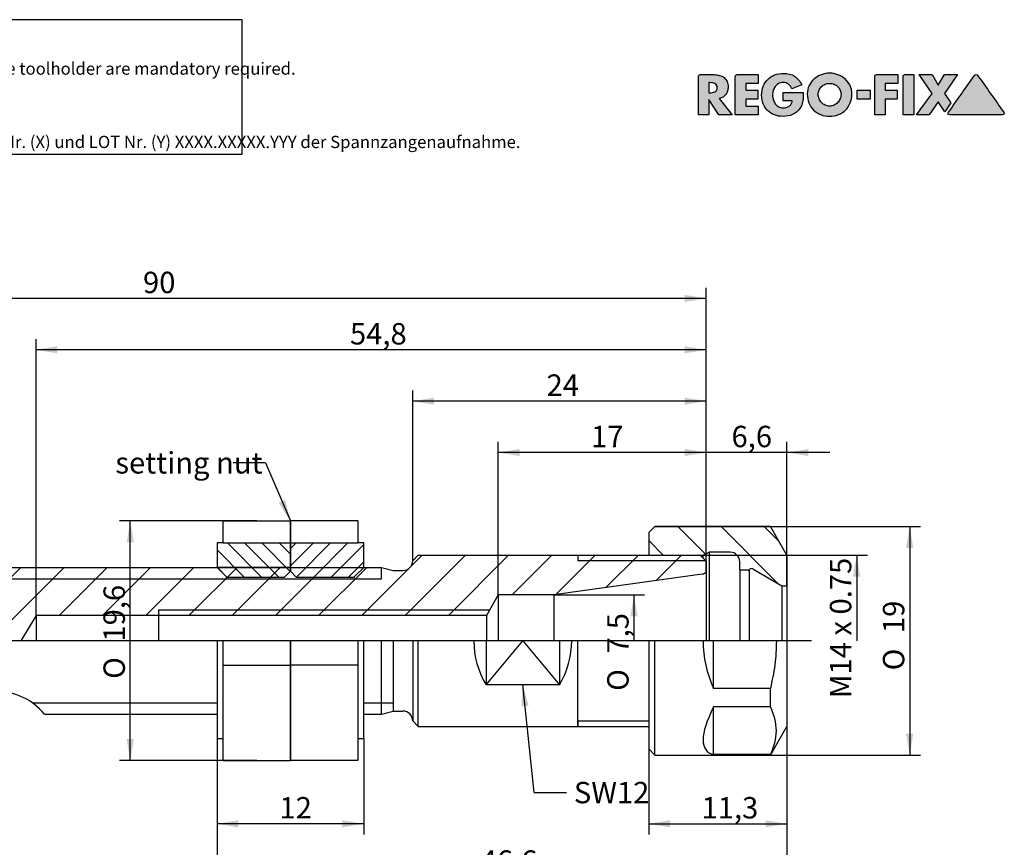
# Model space of a CAD drawing. Units: millimetres. Extents: x 11 to 279, y -11 to 199.
# Drawn here: x 116 to 277, y 63 to 199 of the extents above; entities that cross this region are included whole.
import ezdxf
from ezdxf.enums import TextEntityAlignment as Align
from ezdxf.lldxf.tags import DXFTag

# ---------------------------------------------------------------- set-up
doc = ezdxf.new("R2010")
doc.units = ezdxf.units.MM
for name, color, linetype in [('0011766', 7, 'Continuous'), ('Default', 7, 'Continuous'), ('DV1_Default', 7, 'Continuous')]:
    doc.layers.add(name, color=color, linetype=linetype)
doc.styles.add('SEACAD_Solid_Edge_ISO', font='seiso.ttf')
doc.styles.add('SEACAD_Solid_Edge_ISO1_Symbols', font='semeci1.ttf')
tags = doc.linetypes.add('CENTER2', pattern=[28.575, 19.05, -3.175, 3.175, -3.175]).pattern_tags.tags
tags[10:11] = [DXFTag(74, 4), DXFTag(75, 0), DXFTag(340, '0'), DXFTag(46, 0.0), DXFTag(50, 0.0), DXFTag(44, 0.0), DXFTag(45, 0.0)]
tags[8:9] = [DXFTag(74, 4), DXFTag(75, 0), DXFTag(340, '0'), DXFTag(46, 0.0), DXFTag(50, 0.0), DXFTag(44, 0.0), DXFTag(45, 0.0)]
tags[6:7] = [DXFTag(74, 4), DXFTag(75, 0), DXFTag(340, '0'), DXFTag(46, 0.0), DXFTag(50, 0.0), DXFTag(44, 0.0), DXFTag(45, 0.0)]
tags[4:5] = [DXFTag(74, 4), DXFTag(75, 0), DXFTag(340, '0'), DXFTag(46, 0.0), DXFTag(50, 0.0), DXFTag(44, 0.0), DXFTag(45, 0.0)]
doc.dimstyles.new('DIN', dxfattribs={"dimtxt": 3.5, "dimasz": 3.5, "dimexe": 1.75, "dimexo": 0, "dimgap": 1.75, "dimtad": 1, "dimdec": 3, "dimlfac": 0.5, "dimtxsty": 'SEACAD_Solid_Edge_ISO', "dimblk1": '_SE_FILLED', "dimblk2": '_SE_FILLED', "dimsah": 1, "dimcen": 1.75, "dimadec": 3, "dimazin": 0, "dimtfac": 1, "dimtdec": 3, "dimtmove": 0, "dimatfit": 3, "dimfxl": 1, "dimtolj": 1, "dimarcsym": 0})

# ---------------------------------------------------------------- blocks, each defined once
blk = doc.blocks.new('SEANNOT_GROUP')
at = {"layer": 'Default', "linetype": 'Continuous'}
blk.add_hatch(color=7, dxfattribs=at).paths.add_polyline_path([(199.21, 86.48), (198.26, 89.89), (198.05, 86.35)])
at = {"layer": 'Default', "color": 7, "linetype": 'Continuous'}
blk.add_line((200.14, 72.27), (205.39, 72.27), dxfattribs=at)
blk.add_lwpolyline([(200.14, 72.27), (198.26, 89.89)], dxfattribs=at)
at = {"layer": 'Default', "color": 7, "linetype": 'Continuous', "style": 'SEACAD_Solid_Edge_ISO'}
blk.add_text('SW12', height=3.5, dxfattribs=at).set_placement((206.62, 74.02), align=Align.TOP_LEFT)
blk = doc.blocks.new('SEANNOT_GROUP2')
at = {"layer": 'Default', "linetype": 'Continuous'}
blk.add_hatch(color=7, dxfattribs=at).paths.add_polyline_path([(158.34, 119.68), (160.26, 116.7), (159.41, 120.15)])
at = {"layer": 'Default', "color": 7, "linetype": 'Continuous'}
blk.add_line((156.16, 126.21), (150.91, 126.21), dxfattribs=at)
blk.add_lwpolyline([(156.16, 126.21), (160.26, 116.7)], dxfattribs=at)
at = {"layer": 'Default', "color": 7, "linetype": 'Continuous', "style": 'SEACAD_Solid_Edge_ISO'}
blk.add_text('setting nut', height=3.5, dxfattribs=at).set_placement((131.63, 127.96), align=Align.TOP_LEFT)
blk = doc.blocks.new('SE')
at = {"layer": '0011766', "linetype": 'Continuous'}
h = blk.add_hatch(dxfattribs=at)
h.set_pattern_fill('LINE', scale=0.62992, angle=135, style=0)
h.paths.add_polyline_path([(148.26, 113.1), (148.26, 109.1), (149.76, 107.6), (149.76, 107.48), (159.26, 107.48), (160.26, 108.48), (160.26, 113.1), (149.26, 113.1)])
h = blk.add_hatch(dxfattribs=at)
h.set_pattern_fill('LINE', scale=0.62992, angle=45, style=0)
h.paths.add_polyline_path([(172.26, 109.1), (172.26, 113.1), (171.26, 113.1), (160.26, 113.1), (160.26, 108.48), (161.26, 107.48), (170.76, 107.48), (170.76, 107.6)])
h = blk.add_hatch(dxfattribs=at)
h.set_pattern_fill('LINE', scale=1.5748, angle=45, style=0)
edge = h.paths.add_edge_path()
edge.add_line((118.66, 101.24), (138.66, 101.24))
edge.add_line((138.66, 101.24), (192.32, 101.24))
edge.add_line((192.32, 101.24), (194.26, 104.6))
edge.add_line((194.26, 104.6), (203.36, 104.6))
edge.add_line((203.36, 104.6), (227.6, 108.01))
edge.add_arc((227.46, 109), 1, 278, 323.1301)
edge.add_line((228.26, 108.4), (228.26, 110.1))
edge.add_line((228.26, 110.1), (227.26, 111.1))
edge.add_line((227.26, 111.1), (207.26, 111.1))
edge.add_line((207.26, 111.1), (181.16, 111.1))
edge.add_line((181.16, 111.1), (180.26, 110.2))
edge.add_arc((178.66, 110.2), 1.6, 270, 360, ccw=False)
edge.add_line((178.66, 108.6), (177.05, 108.6))
edge.add_line((177.05, 108.6), (175.18, 109.1))
edge.add_line((175.18, 109.1), (80.22, 109.1))
edge.add_arc((68.26, 114.2), 13, 203.0982, 336.9018, ccw=False)
edge.add_line((56.3, 109.1), (49.96, 109.1))
edge.add_line((49.96, 109.1), (48.26, 107.4))
edge.add_line((48.26, 107.4), (48.26, 102.4))
edge.add_arc((57.3, 115.6), 16, 235.5885, 270)
edge.add_line((57.3, 99.6), (58.76, 99.6))
edge.add_line((58.76, 99.6), (60.26, 97.1))
edge.add_line((60.26, 97.1), (116.18, 97.1))
edge.add_line((116.18, 97.1), (118.66, 101.24))
at = {"layer": 'DV1_Default', "linetype": 'Continuous'}
h = blk.add_hatch(dxfattribs=at)
h.set_pattern_fill('LINE', scale=1.5748, angle=-45, style=0)
edge = h.paths.add_edge_path()
edge.add_line((238.75, 115.8), (219.86, 115.8))
edge.add_line((219.86, 115.8), (218.86, 114.8))
edge.add_line((218.86, 114.8), (218.86, 111.1))
edge.add_line((218.86, 111.1), (227.26, 111.1))
edge.add_line((227.26, 111.1), (227.69, 111.1))
edge.add_line((227.69, 111.1), (228.76, 111.6))
edge.add_line((228.76, 111.6), (232.16, 111.6))
edge.add_arc((232.16, 110), 1.6, 0, 90, ccw=False)
edge.add_line((233.76, 110), (233.76, 108.7))
edge.add_line((233.76, 108.7), (235.26, 108.7))
edge.add_line((235.26, 108.7), (235.26, 108.51))
edge.add_arc((235.66, 108.51), 0.4, 60, 180, ccw=False)
edge.add_line((235.86, 108.86), (240.64, 106.1))
edge.add_line((240.64, 106.1), (241.46, 106.1))
edge.add_line((241.46, 106.1), (241.46, 111.1))
edge.add_line((241.46, 111.1), (238.75, 115.8))
at = {"layer": '0011766', "color": 7, "linetype": 'Continuous'}
for p, q in [((149.26, 116.7), (160.26, 116.7)), ((149.26, 113.1), (149.26, 116.7)), ((160.26, 113.1), (160.26, 116.7)), ((171.26, 116.7), (160.26, 116.7)), ((160.26, 116.7), (160.26, 113.1)), ((171.26, 116.7), (171.26, 113.1)), ((219.86, 115.8), (218.86, 114.8)), ((238.75, 115.8), (219.86, 115.8)), ((241.46, 111.1), (238.75, 115.8)), ((148.26, 113.1), (148.26, 109.1)), ((149.26, 113.1), (148.26, 113.1)), ((149.26, 113.1), (160.26, 113.1)), ((160.26, 113.1), (160.26, 108.48)), ((160.26, 113.1), (171.26, 113.1)), ((160.26, 108.48), (160.26, 113.1)), ((172.26, 113.1), (171.26, 113.1)), ((172.26, 109.1), (172.26, 113.1)), ((228.76, 111.6), (228.76, 97.1)), ((232.16, 111.6), (228.76, 111.6)), ((181.16, 111.1), (180.26, 110.2)), ((181.16, 111.1), (207.26, 111.1)), ((207.26, 111.1), (227.26, 111.1)), ((207.26, 111.1), (207.26, 110.18)), ((228.18, 110.18), (207.26, 110.18)), ((218.86, 111.1), (225.95, 111.1)), ((228.26, 110.1), (227.26, 111.1)), ((228.26, 110.1), (228.26, 108.4)), ((233.76, 108.7), (233.76, 110)), ((241.46, 111.1), (241.46, 106.1)), ((80.22, 109.1), (175.18, 109.1)), ((149.76, 107.6), (148.26, 109.1)), ((160.26, 109.1), (148.26, 109.1)), ((159.26, 107.48), (160.26, 108.48)), ((160.26, 109.1), (172.26, 109.1)), ((160.26, 108.48), (161.26, 107.48)), ((172.26, 109.1), (170.76, 107.6)), ((175.18, 109.1), (177.05, 108.6)), ((177.05, 108.6), (178.66, 108.6)), ((227.6, 108.01), (203.36, 104.6)), ((228.26, 108.4), (228.26, 97.1)), ((233.76, 108.7), (233.76, 97.1)), ((233.76, 108.7), (235.26, 108.7)), ((235.26, 108.51), (235.26, 108.7)), ((235.26, 108.51), (235.26, 97.1)), ((235.86, 108.86), (240.64, 106.1)), ((149.76, 107.6), (149.76, 107.48)), ((159.26, 107.48), (149.76, 107.48)), ((170.76, 107.48), (161.26, 107.48)), ((170.76, 107.48), (170.76, 107.6)), ((240.64, 106.1), (240.64, 97.1)), ((240.64, 106.1), (241.46, 106.1)), ((241.46, 106.1), (241.46, 97.1)), ((194.26, 104.6), (192.32, 101.24)), ((194.26, 104.6), (194.26, 97.1)), ((203.36, 104.6), (194.26, 104.6)), ((203.36, 104.6), (203.36, 97.1)), ((192.82, 102.1), (138.66, 102.1)), ((138.66, 102.1), (138.66, 97.1)), ((118.66, 101.24), (116.18, 97.1)), ((118.66, 101.24), (118.66, 97.1)), ((138.66, 101.24), (118.66, 101.24)), ((192.32, 101.24), (138.66, 101.24)), ((192.32, 101.24), (192.32, 97.1)), ((148.26, 97.1), (148.26, 81.1)), ((149.26, 93.1), (149.26, 97.1)), ((160.26, 93.1), (160.26, 97.1)), ((160.26, 97.1), (160.26, 93.1)), ((171.26, 97.1), (171.26, 93.1)), ((172.26, 81.1), (172.26, 97.1)), ((175.18, 85.1), (175.18, 97.1)), ((177.05, 97.1), (177.05, 85.6)), ((180.26, 97.1), (180.26, 84)), ((181.16, 83.1), (181.16, 97.1)), ((192.26, 97.1), (192.26, 89.89)), ((204.26, 97.1), (204.26, 89.89)), ((218.86, 97.1), (218.86, 79.4)), ((219.86, 78.4), (219.86, 97.1)), ((229.46, 89.31), (229.46, 97.1)), ((241.46, 97.1), (241.46, 83.1)), ((149.26, 93.1), (160.26, 93.1)), ((149.26, 77.51), (149.26, 93.1)), ((160.26, 77.51), (160.26, 93.1)), ((171.26, 93.1), (160.26, 93.1)), ((160.26, 93.1), (160.26, 77.51)), ((171.26, 93.1), (171.26, 77.51)), ((204.26, 89.89), (192.26, 89.89)), ((238.75, 89.31), (229.46, 89.31)), ((238.75, 86.28), (238.75, 89.31)), ((175.18, 85.1), (177.05, 85.6)), ((177.05, 85.6), (178.66, 85.6)), ((229.46, 78.49), (229.46, 86.28)), ((238.75, 86.28), (229.46, 86.28)), ((120.02, 85.1), (148.26, 85.1)), ((172.26, 85.1), (175.18, 85.1)), ((180.26, 84), (181.16, 83.1)), ((207.26, 84.02), (207.26, 83.1)), ((181.16, 83.1), (207.26, 83.1)), ((207.26, 83.1), (218.86, 83.1)), ((238.75, 78.4), (241.46, 83.1)), ((148.26, 81.1), (149.26, 81.1)), ((171.26, 81.1), (172.26, 81.1)), ((218.86, 79.4), (219.86, 78.4)), ((149.26, 77.51), (160.26, 77.51)), ((171.26, 77.51), (160.26, 77.51)), ((219.86, 78.4), (238.75, 78.4)), ((238.75, 78.49), (229.46, 78.49)), ((238.75, 78.4), (238.75, 78.49))]:
    blk.add_line(p, q, dxfattribs=at)
for centre, radius, start, end in [((232.16, 110), 1.6, 0, 90), ((178.66, 110.2), 1.6, 270, 0), ((227.46, 109), 1, 278, 323.1301), ((235.66, 108.51), 0.4, 60, 180), ((204.26, 97.1), 14, 180, 211.0027), ((192.26, 97.1), 14, 328.9973, 0), ((246.46, 97.1), 18.7, 180, 204.62), ((112.26, 78.8), 10, 39.0501, 92), ((178.66, 84), 1.6, 0, 90), ((231.51, 82.38), 8.22, 331.7145, 28.2855)]:
    blk.add_arc(centre, radius, start, end, dxfattribs=at)
blk.add_ellipse((246.46, 97.1), major_axis=(18.06, 18.06), ratio=0.267949, start_param=2.450094, end_param=3.309493, dxfattribs=at)
blk.add_open_spline([(239.73, 97.1), (239.73, 95.79), (239.64, 94.46), (239.3, 91.86), (239.05, 90.58), (238.75, 89.31)], degree=3, knots=[0, 0, 0, 0, 0.5, 0.5, 1, 1, 1, 1], dxfattribs=at)
at = {"layer": 'DV1_Default', "color": 7, "linetype": 'Continuous'}
for p, q in [((218.86, 114.8), (218.86, 111.1)), ((227.69, 111.1), (228.76, 111.6)), ((218.86, 111.1), (227.69, 111.1)), ((227.69, 111.1), (227.69, 110.68)), ((175.18, 107.26), (175.18, 109.1)), ((79.25, 107.26), (175.18, 107.26)), ((192.26, 89.89), (198.26, 97.1)), ((198.26, 97.1), (204.26, 89.89)), ((207.26, 83.1), (207.26, 97.1)), ((118.07, 86.94), (148.26, 86.94)), ((172.26, 86.94), (177.05, 86.94)), ((207.26, 84.02), (218.86, 84.02))]:
    blk.add_line(p, q, dxfattribs=at)
at = {"layer": 'DV1_Default', "color": 7, "linetype": 'CENTER2'}
blk.add_line((245.46, 97.1), (44.26, 97.1), dxfattribs=at)
blk = doc.blocks.new('DMBLK160')
at = {"layer": 'Default', "linetype": 'Continuous'}
for points in [[(224.76, 128.48), (224.76, 127.32), (228.26, 127.9)], [(244.96, 128.48), (241.46, 127.9), (244.96, 127.32)]]:
    blk.add_hatch(color=7, dxfattribs=at).paths.add_polyline_path(points)
at = {"layer": 'Default', "color": 7, "linetype": 'Continuous'}
for p, q in [((228.26, 108.4), (228.26, 129.65)), ((241.46, 106.1), (241.46, 129.65)), ((248.46, 127.9), (221.26, 127.9))]:
    blk.add_line(p, q, dxfattribs=at)
at = {"layer": 'Default', "color": 7, "linetype": 'Continuous', "style": 'SEACAD_Solid_Edge_ISO'}
blk.add_text('6,6', height=3.5, dxfattribs=at).set_placement((232.4, 132.27), align=Align.TOP_LEFT)
blk = doc.blocks.new('_SE_FILLED')
at = {"color": 0}
blk.add_line((0, 0), (-1, 0), dxfattribs=at)
blk.add_solid([(0, 0), (-1, -0.1665), (-1, 0.1665), (0, 0)], dxfattribs=at)
blk = doc.blocks.new('DMBLK161')
at = {"layer": 'Default', "linetype": 'Continuous'}
for points in [[(51.76, 57.86), (51.76, 59.03), (48.26, 58.45)], [(144.76, 57.86), (148.26, 58.45), (144.76, 59.03)]]:
    blk.add_hatch(color=7, dxfattribs=at).paths.add_polyline_path(points)
at = {"layer": 'Default', "color": 7, "linetype": 'Continuous'}
for p, q in [((48.26, 102.4), (48.26, 56.7)), ((148.26, 81.1), (148.26, 56.7)), ((48.26, 58.45), (148.26, 58.45))]:
    blk.add_line(p, q, dxfattribs=at)
at = {"layer": 'Default', "color": 7, "linetype": 'Continuous', "style": 'SEACAD_Solid_Edge_ISO'}
blk.add_text('50', height=3.5, dxfattribs=at).set_placement((96.23, 62.82), align=Align.TOP_LEFT)
blk = doc.blocks.new('DMBLK162')
at = {"layer": 'Default', "linetype": 'Continuous'}
for points in [[(151.76, 57.86), (151.76, 59.03), (148.26, 58.45)], [(237.96, 57.86), (241.46, 58.45), (237.96, 59.03)]]:
    blk.add_hatch(color=7, dxfattribs=at).paths.add_polyline_path(points)
at = {"layer": 'Default', "color": 7, "linetype": 'Continuous'}
for p, q in [((241.46, 83.1), (241.46, 56.7)), ((148.26, 81.1), (148.26, 56.7)), ((148.26, 58.45), (241.46, 58.45))]:
    blk.add_line(p, q, dxfattribs=at)
at = {"layer": 'Default', "color": 7, "linetype": 'Continuous', "style": 'SEACAD_Solid_Edge_ISO'}
blk.add_text('46,6', height=3.5, dxfattribs=at).set_placement((191.36, 62.82), align=Align.TOP_LEFT)
blk = doc.blocks.new('GDimGGroup')
at = {"layer": 'Default', "linetype": 'Continuous'}
for points in [[(133.48, 113.2), (134.65, 113.2), (134.07, 116.7)], [(133.48, 81.01), (134.07, 77.51), (134.65, 81.01)]]:
    blk.add_hatch(color=7, dxfattribs=at).paths.add_polyline_path(points)
at = {"layer": 'Default', "color": 7, "linetype": 'Continuous'}
for p, q in [((154.76, 116.7), (132.32, 116.7)), ((134.07, 77.51), (134.07, 116.7)), ((154.76, 77.51), (132.32, 77.51))]:
    blk.add_line(p, q, dxfattribs=at)
for s, style, p in [('19,6', 'SEACAD_Solid_Edge_ISO', (129.69, 96.97)), ('O', 'SEACAD_Solid_Edge_ISO1_Symbols', (129.69, 90.88))]:
    blk.add_text(s, height=3.5, rotation=90, dxfattribs=dict(at, style=style)).set_placement(p, align=Align.TOP_LEFT)
blk = doc.blocks.new('DMBLK163')
at = {"layer": 'Default', "linetype": 'Continuous'}
for points in [[(151.76, 66.58), (151.76, 67.75), (148.26, 67.16)], [(168.76, 66.58), (172.26, 67.16), (168.76, 67.75)]]:
    blk.add_hatch(color=7, dxfattribs=at).paths.add_polyline_path(points)
at = {"layer": 'Default', "color": 7, "linetype": 'Continuous'}
for p, q in [((148.26, 81.1), (148.26, 65.41)), ((172.26, 81.1), (172.26, 65.41)), ((172.26, 67.16), (148.26, 67.16))]:
    blk.add_line(p, q, dxfattribs=at)
at = {"layer": 'Default', "color": 7, "linetype": 'Continuous', "style": 'SEACAD_Solid_Edge_ISO'}
blk.add_text('12', height=3.5, dxfattribs=at).set_placement((158.47, 71.54), align=Align.TOP_LEFT)
blk = doc.blocks.new('GDimGGroup1')
at = {"layer": 'Default', "linetype": 'Continuous'}
for points in [[(262.12, 112.3), (261.54, 115.8), (260.95, 112.3)], [(262.12, 81.9), (260.95, 81.9), (261.54, 78.4)]]:
    blk.add_hatch(color=7, dxfattribs=at).paths.add_polyline_path(points)
at = {"layer": 'Default', "color": 7, "linetype": 'Continuous'}
for p, q in [((219.86, 115.8), (263.29, 115.8)), ((261.54, 115.8), (261.54, 78.4)), ((219.86, 78.4), (263.29, 78.4))]:
    blk.add_line(p, q, dxfattribs=at)
for s, style, p in [('19', 'SEACAD_Solid_Edge_ISO', (257.16, 98.36)), ('O', 'SEACAD_Solid_Edge_ISO1_Symbols', (257.16, 92.27))]:
    blk.add_text(s, height=3.5, rotation=90, dxfattribs=dict(at, style=style)).set_placement(p, align=Align.TOP_LEFT)
blk = doc.blocks.new('GDimGGroup3')
at = {"layer": 'Default', "linetype": 'Continuous'}
blk.add_hatch(color=7, dxfattribs=at).paths.add_polyline_path([(253.45, 107.6), (252.87, 111.1), (252.28, 107.6)])
at = {"layer": 'Default', "color": 7, "linetype": 'Continuous'}
for p, q in [((207.26, 111.1), (254.62, 111.1)), ((252.87, 111.1), (252.87, 97.1))]:
    blk.add_line(p, q, dxfattribs=at)
at = {"layer": 'Default', "color": 7, "linetype": 'Continuous', "style": 'SEACAD_Solid_Edge_ISO'}
blk.add_text('M14 x 0.75', height=3.5, rotation=90, dxfattribs=at).set_placement((248.49, 87.71), align=Align.TOP_LEFT)
blk = doc.blocks.new('DMBLK164')
at = {"layer": 'Default', "linetype": 'Continuous'}
for points in [[(183.76, 136.88), (180.26, 136.3), (183.76, 135.72)], [(224.76, 136.88), (224.76, 135.72), (228.26, 136.3)]]:
    blk.add_hatch(color=7, dxfattribs=at).paths.add_polyline_path(points)
at = {"layer": 'Default', "color": 7, "linetype": 'Continuous'}
for p, q in [((180.26, 110.2), (180.26, 138.05)), ((228.26, 108.4), (228.26, 138.05)), ((228.26, 136.3), (180.26, 136.3))]:
    blk.add_line(p, q, dxfattribs=at)
at = {"layer": 'Default', "color": 7, "linetype": 'Continuous', "style": 'SEACAD_Solid_Edge_ISO'}
blk.add_text('24', height=3.5, dxfattribs=at).set_placement((202.15, 140.67), align=Align.TOP_LEFT)
blk = doc.blocks.new('SEANNOT_GROUP3')
at = {"layer": 'Default', "color": 7, "linetype": 'Continuous'}
blk.add_lwpolyline([(-0.02, -2.42), (141.34, -2.42), (141.34, -2.42), (141.34, 19.58), (141.34, 19.58), (-0.02, 19.58), (-0.02, 19.58), (-0.02, -2.42)], dxfattribs=at)
at = {"layer": 'Default', "color": 7, "linetype": 'Continuous', "style": 'SEACAD_Solid_Edge_ISO'}
for s, p in [('- With your back-up screw order,part no. (X) and LOT no. (Y) XXXX.XXXXX.YYY of the toolholder are mandatory required.', (0.68, 12.58)), ('- Eine Bestellung von Anschlagschrauben bedingt zwingend die Angabe der  Art. Nr. (X) und LOT Nr. (Y) XXXX.XXXXX.YYY der Spannzangenaufnahme.', (0.68, 0.58))]:
    blk.add_text(s, height=2, dxfattribs=at).set_placement(p, align=Align.TOP_LEFT)
blk = doc.blocks.new('Hinweistext_ER')
at = {"layer": 'Default'}
blk.add_blockref('SEANNOT_GROUP3', (0, 0), dxfattribs=at)
blk = doc.blocks.new('DMBLK165')
at = {"layer": 'Default', "linetype": 'Continuous'}
for points in [[(197.76, 128.48), (194.26, 127.9), (197.76, 127.32)], [(224.76, 128.48), (224.76, 127.32), (228.26, 127.9)]]:
    blk.add_hatch(color=7, dxfattribs=at).paths.add_polyline_path(points)
at = {"layer": 'Default', "color": 7, "linetype": 'Continuous'}
for p, q in [((194.26, 104.6), (194.26, 129.65)), ((228.26, 108.4), (228.26, 129.65)), ((228.26, 127.9), (194.26, 127.9))]:
    blk.add_line(p, q, dxfattribs=at)
at = {"layer": 'Default', "color": 7, "linetype": 'Continuous', "style": 'SEACAD_Solid_Edge_ISO'}
blk.add_text('17', height=3.5, dxfattribs=at).set_placement((209.43, 132.27), align=Align.TOP_LEFT)
blk = doc.blocks.new('DMBLK166')
at = {"layer": 'Default', "linetype": 'Continuous'}
for points in [[(122.16, 145.28), (118.66, 144.7), (122.16, 144.12)], [(224.76, 145.28), (224.76, 144.12), (228.26, 144.7)]]:
    blk.add_hatch(color=7, dxfattribs=at).paths.add_polyline_path(points)
at = {"layer": 'Default', "color": 7, "linetype": 'Continuous'}
for p, q in [((118.66, 101.24), (118.66, 146.45)), ((228.26, 108.4), (228.26, 146.45)), ((228.26, 144.7), (118.66, 144.7))]:
    blk.add_line(p, q, dxfattribs=at)
at = {"layer": 'Default', "color": 7, "linetype": 'Continuous', "style": 'SEACAD_Solid_Edge_ISO'}
blk.add_text('54,8', height=3.5, dxfattribs=at).set_placement((170, 149.07), align=Align.TOP_LEFT)
blk = doc.blocks.new('DMBLK167')
at = {"layer": 'Default', "linetype": 'Continuous'}
for points in [[(51.76, 153.68), (48.26, 153.1), (51.76, 152.52)], [(224.76, 153.68), (224.76, 152.52), (228.26, 153.1)]]:
    blk.add_hatch(color=7, dxfattribs=at).paths.add_polyline_path(points)
at = {"layer": 'Default', "color": 7, "linetype": 'Continuous'}
for p, q in [((48.26, 104.9), (48.26, 154.85)), ((228.26, 108.4), (228.26, 154.85)), ((228.26, 153.1), (48.26, 153.1))]:
    blk.add_line(p, q, dxfattribs=at)
at = {"layer": 'Default', "color": 7, "linetype": 'Continuous', "style": 'SEACAD_Solid_Edge_ISO'}
blk.add_text('90', height=3.5, dxfattribs=at).set_placement((136.15, 157.47), align=Align.TOP_LEFT)
blk = doc.blocks.new('GDimGGroup4')
at = {"layer": 'Default', "linetype": 'Continuous'}
blk.add_hatch(color=7, dxfattribs=at).paths.add_polyline_path([(217.03, 101.1), (216.44, 104.6), (215.86, 101.1)])
at = {"layer": 'Default', "color": 7, "linetype": 'Continuous'}
for p, q in [((203.36, 104.6), (218.19, 104.6)), ((216.44, 104.6), (216.44, 97.1))]:
    blk.add_line(p, q, dxfattribs=at)
for s, style, p in [('7,5', 'SEACAD_Solid_Edge_ISO', (212.07, 95.01)), ('O', 'SEACAD_Solid_Edge_ISO1_Symbols', (212.07, 88.92))]:
    blk.add_text(s, height=3.5, rotation=90, dxfattribs=dict(at, style=style)).set_placement(p, align=Align.TOP_LEFT)
blk = doc.blocks.new('DMBLK168')
at = {"layer": 'Default', "linetype": 'Continuous'}
for points in [[(222.36, 66.58), (222.36, 67.75), (218.86, 67.16)], [(237.96, 66.58), (241.46, 67.16), (237.96, 67.75)]]:
    blk.add_hatch(color=7, dxfattribs=at).paths.add_polyline_path(points)
at = {"layer": 'Default', "color": 7, "linetype": 'Continuous'}
for p, q in [((241.46, 83.1), (241.46, 65.41)), ((218.86, 79.4), (218.86, 65.41)), ((218.86, 67.16), (241.46, 67.16))]:
    blk.add_line(p, q, dxfattribs=at)
at = {"layer": 'Default', "color": 7, "linetype": 'Continuous', "style": 'SEACAD_Solid_Edge_ISO'}
blk.add_text('11,3', height=3.5, dxfattribs=at).set_placement((227.5, 71.54), align=Align.TOP_LEFT)
blk = doc.blocks.new('RF-Massblatt_2016')
at = {"layer": 'Default', "linetype": 'Continuous'}
h = blk.add_hatch(color=7, dxfattribs=at)
edge = h.paths.add_edge_path()
edge.add_spline(control_points=[(230.4, 185.82), (230.63, 185.86), (230.84, 185.94), (231.02, 186.05), (231.2, 186.17), (231.34, 186.31), (231.47, 186.48), (231.59, 186.64), (231.68, 186.83), (231.75, 187.03), (231.81, 187.24), (231.84, 187.45), (231.84, 188.04), (231.78, 188.34), (231.67, 188.6), (231.55, 188.85), (231.39, 189.06), (231.18, 189.22), (230.98, 189.39), (230.74, 189.51), (230.46, 189.59), (230.18, 189.67), (229.88, 189.71), (229.55, 189.71), (228.79, 189.71), (228.04, 189.71), (227.28, 189.71), (227.21, 189.71), (227.14, 189.68), (227.03, 189.57), (227, 189.5), (227, 189.42), (227, 187.32), (227, 185.22), (227, 183.12)], knot_values=[0, 0, 0, 0, 0.04393, 0.04393, 0.04393, 0.085276, 0.085276, 0.085276, 0.126753, 0.126753, 0.126753, 0.168816, 0.168816, 0.232751, 0.232751, 0.232751, 0.285836, 0.285836, 0.285836, 0.34017, 0.34017, 0.34017, 0.401012, 0.401012, 0.401012, 0.552059, 0.552059, 0.552059, 0.567088, 0.567088, 0.581516, 0.581516, 0.581516, 1, 1, 1, 1], degree=3, periodic=0)
edge.add_line((227, 183.12), (228.71, 183.12))
edge.add_line((228.71, 183.12), (228.71, 185.65))
edge.add_line((228.71, 185.65), (230.34, 183.12))
edge.add_line((230.34, 183.12), (232.48, 183.12))
edge.add_line((232.48, 183.12), (230.4, 185.82))
edge = h.paths.add_edge_path()
edge.add_line((228.71, 188.4), (228.71, 186.75))
edge.add_line((228.71, 186.75), (228.88, 186.75))
edge.add_spline(control_points=[(228.88, 186.75), (229.02, 186.75), (229.16, 186.76), (229.3, 186.78), (229.44, 186.8), (229.56, 186.84), (229.68, 186.9), (229.8, 186.95), (229.89, 187.03), (230.03, 187.25), (230.06, 187.4), (230.06, 187.75), (230.03, 187.9), (229.89, 188.12), (229.8, 188.2), (229.68, 188.26), (229.56, 188.31), (229.44, 188.35), (229.3, 188.37), (229.16, 188.39), (229.02, 188.4), (228.88, 188.4), (228.82, 188.4), (228.77, 188.4), (228.71, 188.4)], knot_values=[0, 0, 0, 0, 0.120356, 0.120356, 0.120356, 0.236352, 0.236352, 0.236352, 0.355132, 0.355132, 0.473911, 0.473911, 0.594234, 0.594234, 0.714556, 0.714556, 0.714556, 0.830343, 0.830343, 0.830343, 0.950696, 0.950696, 0.950696, 1, 1, 1, 1], degree=3, periodic=0)
h = blk.add_hatch(color=7, dxfattribs=at)
edge = h.paths.add_edge_path()
edge.add_spline(control_points=[(236.78, 189.71), (235.62, 189.71), (234.47, 189.71), (233.31, 189.71), (233.23, 189.71), (233.16, 189.68), (233.05, 189.57), (233.02, 189.5), (233.02, 189.42), (233.02, 187.32), (233.02, 185.22), (233.02, 183.12)], knot_values=[0, 0, 0, 0, 0.339289, 0.339289, 0.339289, 0.361867, 0.361867, 0.383542, 0.383542, 0.383542, 1, 1, 1, 1], degree=3, periodic=0)
edge.add_line((233.02, 183.12), (236.78, 183.12))
edge.add_line((236.78, 183.12), (236.78, 184.57))
edge.add_line((236.78, 184.57), (234.73, 184.57))
edge.add_line((234.73, 184.57), (234.73, 185.7))
edge.add_line((234.73, 185.7), (236.68, 185.7))
edge.add_line((236.68, 185.7), (236.68, 187.16))
edge.add_line((236.68, 187.16), (234.73, 187.16))
edge.add_line((234.73, 187.16), (234.73, 188.26))
edge.add_line((234.73, 188.26), (236.78, 188.26))
edge.add_line((236.78, 188.26), (236.78, 189.71))
h = blk.add_hatch(color=7, dxfattribs=at)
edge = h.paths.add_edge_path()
edge.add_spline(control_points=[(243.88, 188.06), (243.6, 188.69), (243.2, 189.15), (242.18, 189.76), (241.59, 189.91), (240.38, 189.91), (239.89, 189.83), (239.45, 189.66), (239.01, 189.49), (238.63, 189.25), (238.32, 188.94), (238.01, 188.63), (237.76, 188.26), (237.59, 187.82), (237.42, 187.38), (237.33, 186.9), (237.33, 185.84), (237.42, 185.37), (237.59, 184.94), (237.76, 184.51), (238, 184.14), (238.31, 183.84), (238.61, 183.53), (238.99, 183.3), (239.42, 183.13), (239.85, 182.96), (240.33, 182.88), (241.4, 182.88), (241.91, 182.98), (242.38, 183.18), (242.85, 183.39), (243.24, 183.72), (243.57, 184.18), (243.71, 184.37), (243.81, 184.56), (243.88, 184.75), (243.96, 184.94), (244.01, 185.14), (244.08, 185.54), (244.11, 185.74), (244.12, 185.94), (244.13, 186.15), (244.14, 186.36), (244.14, 186.58), (244.14, 186.65), (244.14, 186.71), (244.14, 186.78)], knot_values=[0, 0, 0, 0, 0.090318, 0.090318, 0.180636, 0.180636, 0.250511, 0.250511, 0.250511, 0.315318, 0.315318, 0.315318, 0.380099, 0.380099, 0.380099, 0.452117, 0.452117, 0.521341, 0.521341, 0.521341, 0.585058, 0.585058, 0.585058, 0.648804, 0.648804, 0.648804, 0.718817, 0.718817, 0.794482, 0.794482, 0.794482, 0.869737, 0.869737, 0.869737, 0.901352, 0.901352, 0.901352, 0.930638, 0.930638, 0.959924, 0.959924, 0.959924, 0.99046, 0.99046, 0.99046, 1, 1, 1, 1], degree=3, periodic=0)
edge.add_line((244.14, 186.78), (240.83, 186.78))
edge.add_line((240.83, 186.78), (240.83, 185.43))
edge.add_line((240.83, 185.43), (242.33, 185.43))
edge.add_spline(control_points=[(242.33, 185.43), (242.32, 185.24), (242.26, 185.07), (242.18, 184.93), (242.09, 184.79), (241.98, 184.67), (241.85, 184.58), (241.71, 184.48), (241.56, 184.41), (241.39, 184.36), (241.22, 184.31), (241.04, 184.29), (240.57, 184.29), (240.32, 184.34), (240.1, 184.46), (239.89, 184.58), (239.71, 184.74), (239.56, 184.93), (239.42, 185.13), (239.31, 185.35), (239.16, 185.84), (239.12, 186.09), (239.12, 186.6), (239.15, 186.85), (239.23, 187.1), (239.3, 187.35), (239.41, 187.57), (239.55, 187.77), (239.69, 187.96), (239.87, 188.13), (240.08, 188.25), (240.3, 188.37), (240.55, 188.43), (241.18, 188.43), (241.47, 188.34), (241.71, 188.14), (241.96, 187.95), (242.14, 187.7), (242.26, 187.38)], knot_values=[0, 0, 0, 0, 0.052841, 0.052841, 0.052841, 0.101808, 0.101808, 0.101808, 0.152742, 0.152742, 0.152742, 0.204687, 0.204687, 0.285202, 0.285202, 0.285202, 0.35757, 0.35757, 0.35757, 0.434011, 0.434011, 0.510452, 0.510452, 0.584846, 0.584846, 0.584846, 0.659397, 0.659397, 0.659397, 0.732208, 0.732208, 0.732208, 0.808821, 0.808821, 0.905063, 0.905063, 0.905063, 1, 1, 1, 1], degree=3, periodic=0)
edge.add_line((242.26, 187.38), (243.88, 188.06))
h = blk.add_hatch(color=7, dxfattribs=at)
edge = h.paths.add_edge_path()
edge.add_spline(control_points=[(248.44, 189.95), (247.97, 189.95), (247.51, 189.87), (247.07, 189.7), (246.63, 189.53), (246.24, 189.3), (245.9, 189), (245.56, 188.7), (245.3, 188.34), (245.09, 187.92), (244.89, 187.5), (244.79, 187.05), (244.79, 186.01), (244.88, 185.52), (245.06, 185.08), (245.24, 184.63), (245.5, 184.25), (246.15, 183.6), (246.53, 183.35), (246.98, 183.17), (247.43, 182.99), (247.91, 182.9), (248.97, 182.9), (249.46, 182.99), (249.91, 183.17), (250.36, 183.35), (250.74, 183.6), (251.06, 183.92), (251.38, 184.25), (251.63, 184.63), (251.82, 185.08), (252, 185.52), (252.09, 186.01), (252.09, 187.05), (251.99, 187.5), (251.79, 187.92), (251.59, 188.34), (251.31, 188.69), (250.98, 189), (250.64, 189.3), (250.25, 189.54), (249.81, 189.7), (249.38, 189.86), (248.92, 189.95), (248.44, 189.95)], knot_values=[0, 0, 0, 0, 0.062091, 0.062091, 0.062091, 0.122527, 0.122527, 0.122527, 0.182411, 0.182411, 0.182411, 0.244309, 0.244309, 0.31139, 0.31139, 0.31139, 0.373038, 0.373038, 0.434249, 0.434249, 0.434249, 0.50051, 0.50051, 0.566483, 0.566483, 0.566483, 0.627746, 0.627746, 0.627746, 0.689048, 0.689048, 0.689048, 0.756102, 0.756102, 0.817975, 0.817975, 0.817975, 0.877926, 0.877926, 0.877926, 0.9382, 0.9382, 0.9382, 1, 1, 1, 1], degree=3, periodic=0)
edge = h.paths.add_edge_path()
edge.add_spline(control_points=[(248.44, 184.57), (248.7, 184.57), (248.95, 184.62), (249.17, 184.72), (249.4, 184.82), (249.59, 184.96), (249.93, 185.31), (250.07, 185.51), (250.16, 185.75), (250.26, 185.99), (250.31, 186.25), (250.31, 186.76), (250.26, 186.98), (250.16, 187.19), (250.06, 187.4), (249.93, 187.59), (249.76, 187.75), (249.6, 187.92), (249.4, 188.05), (249.17, 188.14), (248.94, 188.23), (248.7, 188.29), (248.19, 188.29), (247.94, 188.24), (247.72, 188.14), (247.49, 188.04), (247.29, 187.92), (247.12, 187.75), (246.96, 187.59), (246.82, 187.4), (246.72, 187.19), (246.62, 186.98), (246.57, 186.76), (246.57, 186.25), (246.62, 185.99), (246.82, 185.51), (246.96, 185.31), (247.29, 184.96), (247.49, 184.82), (247.72, 184.72), (247.94, 184.62), (248.19, 184.57), (248.44, 184.57)], knot_values=[0, 0, 0, 0, 0.063792, 0.063792, 0.063792, 0.126583, 0.126583, 0.189375, 0.189375, 0.189375, 0.260408, 0.260408, 0.315974, 0.315974, 0.315974, 0.375109, 0.375109, 0.375109, 0.435995, 0.435995, 0.435995, 0.499769, 0.499769, 0.563543, 0.563543, 0.563543, 0.624232, 0.624232, 0.624232, 0.683587, 0.683587, 0.683587, 0.735794, 0.735794, 0.802534, 0.802534, 0.869273, 0.869273, 0.936013, 0.936013, 0.936013, 1, 1, 1, 1], degree=3, periodic=0)
h = blk.add_hatch(color=7, dxfattribs=at)
edge = h.paths.add_edge_path()
edge.add_spline(control_points=[(259.59, 189.71), (258.43, 189.71), (257.27, 189.71), (256.11, 189.71), (256.03, 189.71), (255.96, 189.68), (255.85, 189.57), (255.82, 189.5), (255.82, 189.42), (255.82, 187.32), (255.82, 185.22), (255.82, 183.12)], knot_values=[0, 0, 0, 0, 0.339662, 0.339662, 0.339662, 0.362332, 0.362332, 0.384095, 0.384095, 0.384095, 1, 1, 1, 1], degree=3, periodic=0)
edge.add_line((255.82, 183.12), (257.54, 183.12))
edge.add_line((257.54, 183.12), (257.54, 185.7))
edge.add_line((257.54, 185.7), (259.49, 185.7))
edge.add_line((259.49, 185.7), (259.49, 187.16))
edge.add_line((259.49, 187.16), (257.54, 187.16))
edge.add_line((257.54, 187.16), (257.54, 188.26))
edge.add_line((257.54, 188.26), (259.59, 188.26))
edge.add_line((259.59, 188.26), (259.59, 189.71))
h = blk.add_hatch(color=7, dxfattribs=at)
edge = h.paths.add_edge_path()
edge.add_spline(control_points=[(262.19, 189.73), (261.71, 189.73), (261.24, 189.73), (260.76, 189.73), (260.68, 189.73), (260.62, 189.7), (260.56, 189.64), (260.5, 189.59), (260.47, 189.52), (260.47, 189.44)], knot_values=[0, 0, 0, 0, 0.75801, 0.75801, 0.75801, 0.878982, 0.878982, 0.878982, 1, 1, 1, 1], degree=3, periodic=0)
edge.add_line((260.47, 189.44), (260.47, 183.12))
edge.add_line((260.47, 183.12), (262.19, 183.12))
edge.add_line((262.19, 183.12), (262.19, 189.73))
for points in [[(266.22, 188), (265.21, 189.71), (263.11, 189.71), (265.21, 186.64), (262.63, 183.12), (264.7, 183.12), (266.22, 185.26), (267.26, 183.65), (268.29, 185.11), (267.23, 186.64), (269.34, 189.71), (267.23, 189.71)], [(255.07, 185.7), (255.07, 187.16), (252.94, 187.16), (252.94, 185.7)]]:
    blk.add_hatch(color=7, dxfattribs=at).paths.add_polyline_path(points)
h = blk.add_hatch(color=7, dxfattribs=at)
edge = h.paths.add_edge_path()
edge.add_spline(control_points=[(272.71, 189.53), (272.62, 189.65), (272.52, 189.71), (272.28, 189.71), (272.19, 189.65), (272.1, 189.53), (270.7, 187.54), (269.29, 185.54), (267.88, 183.55)], knot_values=[0, 0, 0, 0, 0.044509, 0.044509, 0.090836, 0.090836, 0.090836, 1, 1, 1, 1], degree=3, periodic=0)
edge.add_spline(control_points=[(267.88, 183.55), (267.83, 183.46), (267.8, 183.39), (267.8, 183.34), (267.81, 183.19), (267.91, 183.12), (268.11, 183.12)], knot_values=[0, 0, 0, 0, 0.343907, 0.343907, 0.343907, 1, 1, 1, 1], degree=3, periodic=0)
edge.add_spline(control_points=[(268.11, 183.12), (270.98, 183.12), (273.85, 183.12), (276.72, 183.12), (276.91, 183.12), (277.01, 183.19), (277.01, 183.4), (276.98, 183.47), (276.93, 183.55), (275.53, 185.54), (274.12, 187.54), (272.71, 189.53)], knot_values=[0, 0, 0, 0, 0.518887, 0.518887, 0.518887, 0.54491, 0.54491, 0.558135, 0.558135, 0.558135, 1, 1, 1, 1], degree=3, periodic=0)
at = {"layer": 'Default', "color": 7, "linetype": 'Continuous'}
for p, q in [((236.78, 189.71), (236.78, 188.26)), ((259.59, 189.71), (259.59, 188.26)), ((260.47, 183.12), (260.47, 189.44)), ((262.19, 189.73), (262.19, 183.12)), ((265.21, 186.64), (263.11, 189.71)), ((263.11, 189.71), (265.21, 189.71)), ((265.21, 189.71), (266.22, 188)), ((266.22, 188), (267.23, 189.71)), ((269.34, 189.71), (267.23, 186.64)), ((267.23, 189.71), (269.34, 189.71)), ((228.71, 188.4), (228.71, 186.75)), ((234.73, 188.26), (234.73, 187.16)), ((236.78, 188.26), (234.73, 188.26)), ((234.73, 187.16), (236.68, 187.16)), ((236.68, 187.16), (236.68, 185.7)), ((243.88, 188.06), (242.26, 187.38)), ((252.94, 187.16), (255.07, 187.16)), ((252.94, 185.7), (252.94, 187.16)), ((255.07, 187.16), (255.07, 185.7)), ((257.54, 188.26), (257.54, 187.16)), ((259.59, 188.26), (257.54, 188.26)), ((257.54, 187.16), (259.49, 187.16)), ((259.49, 187.16), (259.49, 185.7)), ((228.71, 186.75), (228.88, 186.75)), ((228.71, 185.65), (228.71, 183.12)), ((230.34, 183.12), (228.71, 185.65)), ((230.4, 185.82), (232.48, 183.12)), ((234.73, 185.7), (234.73, 184.57)), ((236.68, 185.7), (234.73, 185.7)), ((240.83, 186.78), (244.14, 186.78)), ((240.83, 185.43), (240.83, 186.78)), ((242.33, 185.43), (240.83, 185.43)), ((255.07, 185.7), (252.94, 185.7)), ((257.54, 185.7), (257.54, 183.12)), ((259.49, 185.7), (257.54, 185.7)), ((262.63, 183.12), (265.21, 186.64)), ((266.22, 185.26), (264.7, 183.12)), ((267.26, 183.65), (266.22, 185.26)), ((267.23, 186.64), (268.29, 185.11)), ((234.73, 184.57), (236.78, 184.57)), ((236.78, 184.57), (236.78, 183.12)), ((268.29, 185.11), (267.26, 183.65)), ((228.71, 183.12), (227, 183.12)), ((232.48, 183.12), (230.34, 183.12)), ((236.78, 183.12), (233.02, 183.12)), ((257.54, 183.12), (255.82, 183.12)), ((262.19, 183.12), (260.47, 183.12)), ((264.7, 183.12), (262.63, 183.12))]:
    blk.add_line(p, q, dxfattribs=at)
for points, knots in [([(227, 183.12), (227, 185.22), (227, 187.32), (227, 189.42), (227, 189.5), (227.03, 189.57), (227.14, 189.68), (227.21, 189.71), (227.28, 189.71), (228.04, 189.71), (228.79, 189.71), (229.55, 189.71), (229.88, 189.71), (230.18, 189.67), (230.46, 189.59), (230.74, 189.51), (230.98, 189.39), (231.18, 189.22), (231.39, 189.06), (231.55, 188.85), (231.67, 188.6), (231.78, 188.34), (231.84, 188.04), (231.84, 187.45), (231.81, 187.24), (231.75, 187.03), (231.68, 186.83), (231.59, 186.64), (231.47, 186.48), (231.34, 186.31), (231.2, 186.17), (231.02, 186.05), (230.84, 185.94), (230.63, 185.86), (230.4, 185.82)], [0, 0, 0, 0, 0.418484, 0.418484, 0.418484, 0.432912, 0.432912, 0.447941, 0.447941, 0.447941, 0.598988, 0.598988, 0.598988, 0.65983, 0.65983, 0.65983, 0.714164, 0.714164, 0.714164, 0.767249, 0.767249, 0.767249, 0.831184, 0.831184, 0.873247, 0.873247, 0.873247, 0.914724, 0.914724, 0.914724, 0.95607, 0.95607, 0.95607, 1, 1, 1, 1]), ([(233.02, 183.12), (233.02, 185.22), (233.02, 187.32), (233.02, 189.42), (233.02, 189.5), (233.05, 189.57), (233.16, 189.68), (233.23, 189.71), (233.31, 189.71), (234.47, 189.71), (235.62, 189.71), (236.78, 189.71)], [0, 0, 0, 0, 0.616458, 0.616458, 0.616458, 0.638133, 0.638133, 0.660711, 0.660711, 0.660711, 1, 1, 1, 1]), ([(244.14, 186.78), (244.14, 186.71), (244.14, 186.65), (244.14, 186.58), (244.14, 186.36), (244.13, 186.15), (244.12, 185.94), (244.11, 185.74), (244.08, 185.54), (244.01, 185.14), (243.96, 184.94), (243.88, 184.75), (243.81, 184.56), (243.71, 184.37), (243.57, 184.18), (243.24, 183.72), (242.85, 183.39), (242.38, 183.18), (241.91, 182.98), (241.4, 182.88), (240.33, 182.88), (239.85, 182.96), (239.42, 183.13), (238.99, 183.3), (238.61, 183.53), (238.31, 183.84), (238, 184.14), (237.76, 184.51), (237.59, 184.94), (237.42, 185.37), (237.33, 185.84), (237.33, 186.9), (237.42, 187.38), (237.59, 187.82), (237.76, 188.26), (238.01, 188.63), (238.32, 188.94), (238.63, 189.25), (239.01, 189.49), (239.45, 189.66), (239.89, 189.83), (240.38, 189.91), (241.59, 189.91), (242.18, 189.76), (243.2, 189.15), (243.6, 188.69), (243.88, 188.06)], [0, 0, 0, 0, 0.00954, 0.00954, 0.00954, 0.040076, 0.040076, 0.040076, 0.069362, 0.069362, 0.098648, 0.098648, 0.098648, 0.130263, 0.130263, 0.130263, 0.205518, 0.205518, 0.205518, 0.281183, 0.281183, 0.351196, 0.351196, 0.351196, 0.414942, 0.414942, 0.414942, 0.478659, 0.478659, 0.478659, 0.547883, 0.547883, 0.619901, 0.619901, 0.619901, 0.684682, 0.684682, 0.684682, 0.749489, 0.749489, 0.749489, 0.819364, 0.819364, 0.909682, 0.909682, 1, 1, 1, 1]), ([(242.26, 187.38), (242.14, 187.7), (241.96, 187.95), (241.71, 188.14), (241.47, 188.34), (241.18, 188.43), (240.55, 188.43), (240.3, 188.37), (240.08, 188.25), (239.87, 188.13), (239.69, 187.96), (239.55, 187.77), (239.41, 187.57), (239.3, 187.35), (239.23, 187.1), (239.15, 186.85), (239.12, 186.6), (239.12, 186.09), (239.16, 185.84), (239.31, 185.35), (239.42, 185.13), (239.56, 184.93), (239.71, 184.74), (239.89, 184.58), (240.1, 184.46), (240.32, 184.34), (240.57, 184.29), (241.04, 184.29), (241.22, 184.31), (241.39, 184.36), (241.56, 184.41), (241.71, 184.48), (241.85, 184.58), (241.98, 184.67), (242.09, 184.79), (242.18, 184.93), (242.26, 185.07), (242.32, 185.24), (242.33, 185.43)], [0, 0, 0, 0, 0.094937, 0.094937, 0.094937, 0.191179, 0.191179, 0.267792, 0.267792, 0.267792, 0.340603, 0.340603, 0.340603, 0.415154, 0.415154, 0.415154, 0.489548, 0.489548, 0.565989, 0.565989, 0.64243, 0.64243, 0.64243, 0.714798, 0.714798, 0.714798, 0.795313, 0.795313, 0.847258, 0.847258, 0.847258, 0.898192, 0.898192, 0.898192, 0.947159, 0.947159, 0.947159, 1, 1, 1, 1]), ([(248.44, 189.95), (248.92, 189.95), (249.38, 189.86), (249.81, 189.7), (250.25, 189.54), (250.64, 189.3), (250.98, 189), (251.31, 188.69), (251.59, 188.34), (251.79, 187.92), (251.99, 187.5), (252.09, 187.05), (252.09, 186.01), (252, 185.52), (251.82, 185.08), (251.63, 184.63), (251.38, 184.25), (251.06, 183.92), (250.74, 183.6), (250.36, 183.35), (249.91, 183.17), (249.46, 182.99), (248.97, 182.9), (247.91, 182.9), (247.43, 182.99), (246.98, 183.17), (246.53, 183.35), (246.15, 183.6), (245.5, 184.25), (245.24, 184.63), (245.06, 185.08), (244.88, 185.52), (244.79, 186.01), (244.79, 187.05), (244.89, 187.5), (245.09, 187.92), (245.3, 188.34), (245.56, 188.7), (245.9, 189), (246.24, 189.3), (246.63, 189.53), (247.07, 189.7), (247.51, 189.87), (247.97, 189.95), (248.44, 189.95)], [0, 0, 0, 0, 0.0618, 0.0618, 0.0618, 0.122074, 0.122074, 0.122074, 0.182025, 0.182025, 0.182025, 0.243898, 0.243898, 0.310952, 0.310952, 0.310952, 0.372254, 0.372254, 0.372254, 0.433517, 0.433517, 0.433517, 0.49949, 0.49949, 0.565751, 0.565751, 0.565751, 0.626962, 0.626962, 0.68861, 0.68861, 0.68861, 0.755691, 0.755691, 0.817589, 0.817589, 0.817589, 0.877473, 0.877473, 0.877473, 0.937909, 0.937909, 0.937909, 1, 1, 1, 1]), ([(255.82, 183.12), (255.82, 185.22), (255.82, 187.32), (255.82, 189.42), (255.82, 189.5), (255.85, 189.57), (255.96, 189.68), (256.03, 189.71), (256.11, 189.71), (257.27, 189.71), (258.43, 189.71), (259.59, 189.71)], [0, 0, 0, 0, 0.615905, 0.615905, 0.615905, 0.637668, 0.637668, 0.660338, 0.660338, 0.660338, 1, 1, 1, 1]), ([(260.47, 189.44), (260.47, 189.52), (260.5, 189.59), (260.56, 189.64), (260.62, 189.7), (260.68, 189.73), (260.76, 189.73), (261.24, 189.73), (261.71, 189.73), (262.19, 189.73)], [0, 0, 0, 0, 0.121018, 0.121018, 0.121018, 0.24199, 0.24199, 0.24199, 1, 1, 1, 1]), ([(267.88, 183.55), (269.29, 185.54), (270.7, 187.54), (272.1, 189.53), (272.19, 189.65), (272.28, 189.71), (272.52, 189.71), (272.62, 189.65), (272.71, 189.53)], [0, 0, 0, 0, 0.909164, 0.909164, 0.909164, 0.955491, 0.955491, 1, 1, 1, 1]), ([(272.71, 189.53), (274.12, 187.54), (275.53, 185.54), (276.93, 183.55), (276.98, 183.47), (277.01, 183.4), (277.01, 183.19), (276.91, 183.12), (276.72, 183.12), (273.85, 183.12), (270.98, 183.12), (268.11, 183.12)], [0, 0, 0, 0, 0.441865, 0.441865, 0.441865, 0.45509, 0.45509, 0.481113, 0.481113, 0.481113, 1, 1, 1, 1]), ([(228.88, 186.75), (229.02, 186.75), (229.16, 186.76), (229.3, 186.78), (229.44, 186.8), (229.56, 186.84), (229.68, 186.9), (229.8, 186.95), (229.89, 187.03), (230.03, 187.25), (230.06, 187.4), (230.06, 187.75), (230.03, 187.9), (229.89, 188.12), (229.8, 188.2), (229.68, 188.26), (229.56, 188.31), (229.44, 188.35), (229.3, 188.37), (229.16, 188.39), (229.02, 188.4), (228.88, 188.4), (228.82, 188.4), (228.77, 188.4), (228.71, 188.4)], [0, 0, 0, 0, 0.120356, 0.120356, 0.120356, 0.236352, 0.236352, 0.236352, 0.355132, 0.355132, 0.473911, 0.473911, 0.594234, 0.594234, 0.714556, 0.714556, 0.714556, 0.830343, 0.830343, 0.830343, 0.950696, 0.950696, 0.950696, 1, 1, 1, 1]), ([(248.44, 184.57), (248.7, 184.57), (248.95, 184.62), (249.17, 184.72), (249.4, 184.82), (249.59, 184.96), (249.93, 185.31), (250.07, 185.51), (250.16, 185.75), (250.26, 185.99), (250.31, 186.25), (250.31, 186.76), (250.26, 186.98), (250.16, 187.19), (250.06, 187.4), (249.93, 187.59), (249.76, 187.75), (249.6, 187.92), (249.4, 188.05), (249.17, 188.14), (248.94, 188.23), (248.7, 188.29), (248.19, 188.29), (247.94, 188.24), (247.72, 188.14), (247.49, 188.04), (247.29, 187.92), (247.12, 187.75), (246.96, 187.59), (246.82, 187.4), (246.72, 187.19), (246.62, 186.98), (246.57, 186.76), (246.57, 186.25), (246.62, 185.99), (246.82, 185.51), (246.96, 185.31), (247.29, 184.96), (247.49, 184.82), (247.72, 184.72), (247.94, 184.62), (248.19, 184.57), (248.44, 184.57)], [0, 0, 0, 0, 0.063792, 0.063792, 0.063792, 0.126583, 0.126583, 0.189375, 0.189375, 0.189375, 0.260408, 0.260408, 0.315974, 0.315974, 0.315974, 0.375109, 0.375109, 0.375109, 0.435995, 0.435995, 0.435995, 0.499769, 0.499769, 0.563543, 0.563543, 0.563543, 0.624232, 0.624232, 0.624232, 0.683587, 0.683587, 0.683587, 0.735794, 0.735794, 0.802534, 0.802534, 0.869273, 0.869273, 0.936013, 0.936013, 0.936013, 1, 1, 1, 1]), ([(268.11, 183.12), (267.91, 183.12), (267.81, 183.19), (267.8, 183.34), (267.8, 183.39), (267.83, 183.46), (267.88, 183.55)], [0, 0, 0, 0, 0.656093, 0.656093, 0.656093, 1, 1, 1, 1])]:
    blk.add_open_spline(points, degree=3, knots=knots, dxfattribs=at)

msp = doc.modelspace()

# ---------------------------------------------------------------- block references
at = {"layer": 'Default', "color": 7}
for name, p in [('Hinweistext_ER', (11.0497, 179.1232)), ('RF-Massblatt_2016', (0, 0))]:
    msp.add_blockref(name, p, dxfattribs=at)
at = {"layer": 'Default'}
for name in ['SEANNOT_GROUP2', 'SE', 'GDimGGroup', 'GDimGGroup1', 'GDimGGroup3', 'GDimGGroup4', 'SEANNOT_GROUP']:
    msp.add_blockref(name, (0, 0), dxfattribs=at)

# ---------------------------------------------------------------- dimensions: what is measured, and where the dimension line sits
at = {"layer": 'Default', "color": 7, "linetype": 'Continuous'}
for base, p1, p2, picture, middle in [((48.261, 153.0996), (228.261, 108.4022), (48.261, 104.9048), 'DMBLK167', (138.261, 153.0996)), ((118.661, 144.6996), (228.261, 108.4022), (118.661, 101.2388), 'DMBLK166', (173.461, 144.6996)), ((180.261, 136.2996), (228.261, 108.4022), (180.261, 110.2048), 'DMBLK164', (204.261, 136.2996)), ((194.261, 127.8996), (228.261, 108.4022), (194.261, 104.6048), 'DMBLK165', (211.261, 127.8996)), ((228.261, 127.8996), (241.461, 106.1048), (228.261, 108.4022), 'DMBLK160', (234.861, 127.8996)), ((148.261, 58.4472), (48.261, 102.4048), (148.261, 81.1048), 'DMBLK161', (98.261, 58.4472)), ((241.461, 58.4472), (148.261, 81.1048), (241.461, 83.1048), 'DMBLK162', (194.861, 58.4472)), ((241.461, 67.163), (218.861, 79.4048), (241.461, 83.1048), 'DMBLK168', (230.161, 67.163)), ((148.261, 67.163), (172.261, 81.1048), (148.261, 81.1048), 'DMBLK163', (160.261, 67.163))]:
    dim = msp.add_linear_dim(base=base, p1=p1, p2=p2, text='\\A1;<>', dimstyle='DIN', dxfattribs=at)
    dim.commit()
    dim.dimension.update_dxf_attribs({"geometry": picture, "text_midpoint": middle, "dimtype": 160})

doc.saveas('drawing.dxf')
